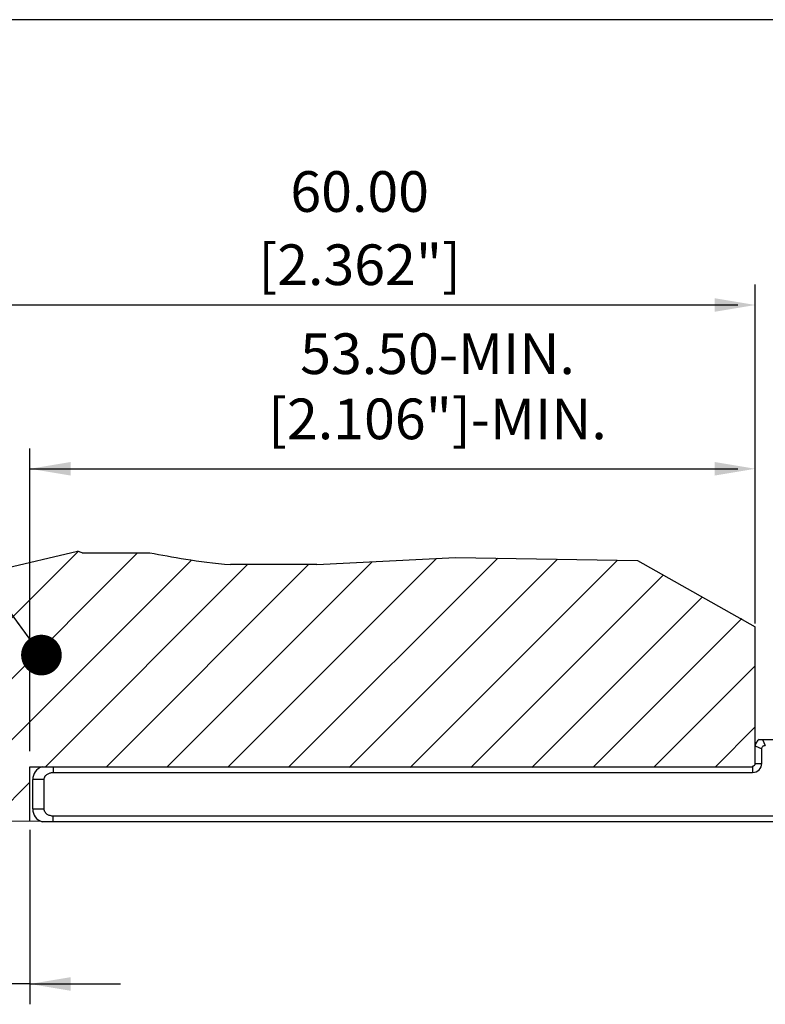
# Model space of a CAD drawing. Units: millimetres. Extents: x -4413 to -4150, y 1818 to 2227.
# Drawn here: x -4364 to -4309, y 2148 to 2221 of the extents above; entities that cross this region are included whole.
import ezdxf

# ---------------------------------------------------------------- set-up
doc = ezdxf.new("R2010")
doc.units = ezdxf.units.MM
doc.layers.add('4', color=7, linetype='Continuous')
doc.styles.get("Standard").update_dxf_attribs({"font": 'txt.shx', "bigfont": 'chineset.shx'})
doc.dimstyles.get("Standard").update_dxf_attribs({"dimscale": 0, "dimtxt": 3, "dimasz": 3, "dimexe": 1.5, "dimexo": 1.2, "dimgap": 1.2, "dimtad": 1, "dimzin": 0, "dimdsep": 46, "dimtxsty": 'Standard', "dimcen": 1.5, "dimclrd": 256, "dimclre": 256, "dimclrt": 256, "dimadec": 0, "dimazin": 0, "dimtfac": 1, "dimtmove": 0, "dimatfit": 3, "dimfxl": 1.5, "dimtolj": 1, "dimtzin": 0, "dimarcsym": 0})

msp = doc.modelspace()

# ---------------------------------------------------------------- linework, layer by layer
for p, q in [((-4149.524, 2221.12), (-4413.275, 2221.12)), ((-4309.557, 2189.189), (-4309.557, 2201.573)), ((-4369.557, 2200.073), (-4310.857, 2200.073)), ((-4363.057, 2167.157), (-4363.057, 2189.489)), ((-4309.557, 2176.569), (-4309.557, 2189.489)), ((-4363.057, 2187.989), (-4310.857, 2187.989)), ((-4369.557, 2171.833), (-4359.501, 2181.889)), ((-4369.557, 2167.343), (-4355.117, 2181.783)), ((-4359.207, 2181.783), (-4359.557, 2181.91)), ((-4359.207, 2181.783), (-4354.207, 2181.783)), ((-4348.442, 2166.007), (-4333.07, 2181.38)), ((-4343.952, 2166.007), (-4328.56, 2181.399)), ((-4341.907, 2180.916), (-4331.659, 2181.454)), ((-4339.512, 2165.957), (-4324.147, 2181.322)), ((-4331.659, 2181.454), (-4318.257, 2181.22)), ((-4369.557, 2162.853), (-4351.151, 2181.259)), ((-4361.913, 2166.007), (-4347.004, 2180.916)), ((-4357.423, 2166.007), (-4342.514, 2180.916)), ((-4352.933, 2166.007), (-4337.809, 2181.131)), ((-4341.907, 2180.916), (-4348.257, 2180.916)), ((-4335.022, 2165.957), (-4319.734, 2181.245)), ((-4318.257, 2181.22), (-4309.557, 2176.325)), ((-4330.532, 2165.957), (-4316.345, 2180.144)), ((-4326.042, 2165.957), (-4313.471, 2178.527)), ((-4321.502, 2166.007), (-4310.557, 2176.951)), ((-4317.012, 2166.007), (-4309.557, 2173.461)), ((-4312.492, 2166.007), (-4309.557, 2168.942)), ((-4365.923, 2161.997), (-4363.057, 2164.863)), ((-4363.057, 2161.357), (-4363.057, 2148.482)), ((-4363.057, 2149.982), (-4369.557, 2149.982)), ((-4363.057, 2149.982), (-4356.369, 2149.982))]:
    msp.add_line(p, q)
at = {"color": 7, "linetype": 'Continuous', "lineweight": 25}
for p, q in [((-4309.557, 2166.257), (-4309.557, 2167.557)), ((-4309.557, 2167.557), (-4309.084, 2167.32)), ((-4309.275, 2168.007), (-4302.956, 2168.007)), ((-4309.032, 2168.007), (-4305.223, 2168.007)), ((-4309.032, 2168.007), (-4308.82, 2167.584)), ((-4309.084, 2166.257), (-4309.084, 2167.32)), ((-4309.757, 2166.057), (-4309.757, 2166.007)), ((-4309.557, 2166.257), (-4309.084, 2166.257)), ((-4363.057, 2166.007), (-4309.757, 2166.007)), ((-4362.169, 2166.007), (-4361.357, 2166.007)), ((-4361.357, 2166.007), (-4361.357, 2165.584)), ((-4361.357, 2165.584), (-4309.757, 2165.584)), ((-4309.757, 2166.007), (-4309.757, 2165.584)), ((-4362.857, 2162.897), (-4362.857, 2165.057)), ((-4362.011, 2165.057), (-4362.857, 2165.057)), ((-4362.011, 2162.897), (-4362.011, 2165.057)), ((-4362.857, 2162.897), (-4362.011, 2162.897)), ((-4361.357, 2161.947), (-4362.169, 2161.947)), ((-4304.206, 2162.37), (-4361.357, 2162.37)), ((-4361.357, 2161.947), (-4361.357, 2162.37)), ((-4305.272, 2161.947), (-4361.357, 2161.947))]:
    msp.add_line(p, q, dxfattribs=at)
at = {"color": 7, "linetype": 'Continuous', "lineweight": 15}
msp.add_line((-4362.293, 2161.997), (-4369.557, 2161.997), dxfattribs=at)
msp.add_lwpolyline([(-4369.557, 2181.91), (-4367.274, 2181.91), (-4365.172, 2180.591), (-4359.557, 2181.91)])
at = {"color": 7, "linetype": 'Continuous', "lineweight": 25}
for centre, radius, start, end in [((-4309.057, 2167.557), 0.5, 115.84193, 180), ((-4309.757, 2166.257), 0.673, 270, 0), ((-4309.757, 2166.257), 0.2, 270, 0), ((-4361.857, 2165.057), 1, 108.19487, 180), ((-4361.857, 2162.897), 1, 180, 251.80513)]:
    msp.add_arc(centre, radius, start, end, dxfattribs=at)
for points, knots in [([(-4309.275, 2168.007), (-4309.272, 2168.007), (-4309.265, 2168.007), (-4309.214, 2168.007), (-4309.148, 2168.007), (-4309.086, 2168.007), (-4309.047, 2168.007), (-4309.032, 2168.007)], [0, 0, 0, 0, 0.26578, 0.532221, 0.734097, 0.893372, 1, 1, 1, 1]), ([(-4309.084, 2167.32), (-4309.082, 2167.35), (-4309.078, 2167.408), (-4309.038, 2167.488), (-4308.976, 2167.545), (-4308.901, 2167.578), (-4308.848, 2167.582), (-4308.82, 2167.584)], [0, 0, 0, 0, 0.209488, 0.420236, 0.620269, 0.80473, 1, 1, 1, 1]), ([(-4362.011, 2165.057), (-4362.01, 2165.074), (-4362.009, 2165.115), (-4361.995, 2165.181), (-4361.97, 2165.246), (-4361.938, 2165.304), (-4361.891, 2165.368), (-4361.82, 2165.436), (-4361.724, 2165.498), (-4361.618, 2165.544), (-4361.52, 2165.569), (-4361.433, 2165.582), (-4361.382, 2165.583), (-4361.357, 2165.584)], [0, 0, 0, 0, 0.05536, 0.133639, 0.214083, 0.280151, 0.347276, 0.468163, 0.593883, 0.714523, 0.838128, 0.918725, 1, 1, 1, 1]), ([(-4361.357, 2162.37), (-4361.362, 2162.37), (-4361.411, 2162.37), (-4361.507, 2162.38), (-4361.63, 2162.413), (-4361.738, 2162.463), (-4361.812, 2162.513), (-4361.865, 2162.561), (-4361.906, 2162.606), (-4361.947, 2162.664), (-4361.983, 2162.735), (-4362.005, 2162.813), (-4362.011, 2162.867), (-4362.011, 2162.896), (-4362.011, 2162.897)], [0, 0, 0, 0, 0.014592, 0.159878, 0.309444, 0.423466, 0.54047, 0.596398, 0.652812, 0.737337, 0.824089, 0.908686, 0.996073, 1, 1, 1, 1])]:
    msp.add_open_spline(points, degree=3, knots=knots, dxfattribs=at)
for points in [[(-4312.557, 2200.573), (-4312.557, 2199.573), (-4309.557, 2200.073)], [(-4360.057, 2188.489), (-4360.057, 2187.489), (-4363.057, 2187.989)], [(-4312.557, 2188.489), (-4312.557, 2187.489), (-4309.557, 2187.989)], [(-4360.057, 2150.482), (-4360.057, 2149.482), (-4363.057, 2149.982)]]:
    msp.add_solid(points)
at = {"layer": '4'}
for p, q in [((-4309.557, 2166.257), (-4309.557, 2176.325)), ((-4363.057, 2161.997), (-4363.057, 2166.007))]:
    msp.add_line(p, q, dxfattribs=at)
msp.add_open_spline([(-4354.207, 2181.783), (-4352.574, 2181.508), (-4350.757, 2181.121), (-4348.257, 2180.916)], degree=3, dxfattribs=at)

# ---------------------------------------------------------------- texts
at = {"char_height": 3, "attachment_point": 5}
for s, insert in [('60.00', (-4338.739, 2208.053)), ('[2.362"]', (-4338.739, 2202.653)), ('53.50-MIN.', (-4332.996, 2196.089)), ('[2.106"]-MIN.', (-4332.996, 2191.281))]:
    msp.add_mtext(s, dxfattribs=dict(at, insert=insert))

# ---------------------------------------------------------------- leaders
msp.add_leader([(-4362.211, 2174.245), (-4373.215, 2189.324), (-4376.778, 2189.324)], dimstyle='Standard', override={"dimscale": 1, "dimtad": 0, "dimldrblk": 'Dot'})

doc.saveas('drawing.dxf')
